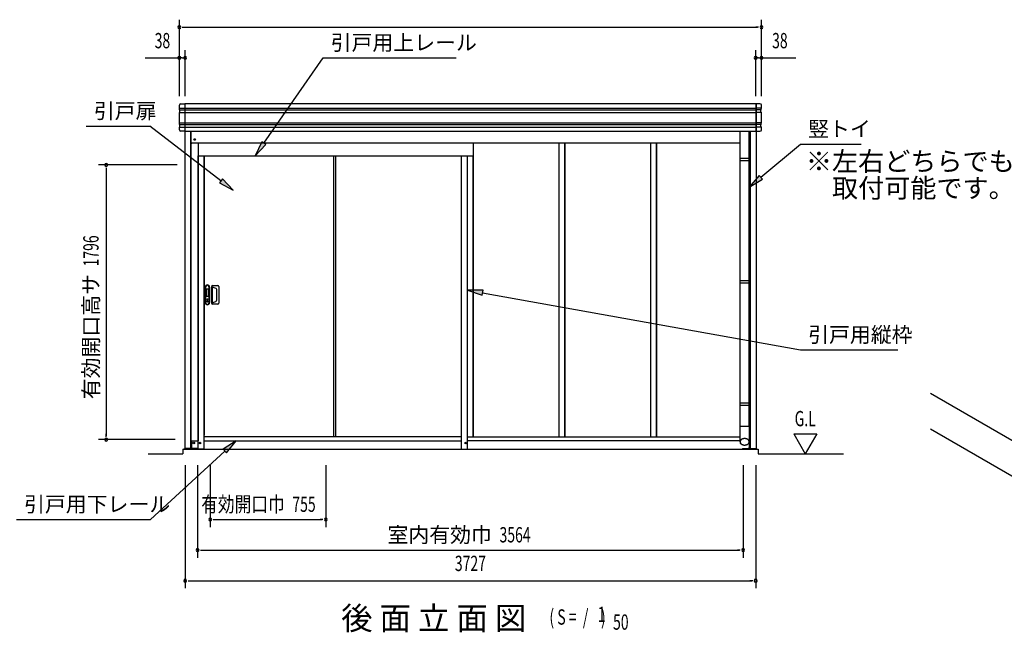
# Model space of a CAD drawing. Extents: x 543 to 20478, y 226 to 14052.
# Drawn here: x 10502 to 16934, y 4991 to 8997 of the extents above; entities that cross this region are included whole.
import ezdxf
from ezdxf.enums import TextEntityAlignment as Align

# ---------------------------------------------------------------- set-up
doc = ezdxf.new("R2010")
doc.units = 0
doc.header["$LTSCALE"] = 50
doc.header["$MEASUREMENT"] = 0
doc.linetypes.add('DASHED', pattern=[0.75, 0.5, -0.25])
for name, color, linetype in [('HIKIDASHI', 6, 'CONTINUOUS'), ('M1', 4, 'CONTINUOUS'), ('SUNPOU', 4, 'CONTINUOUS'), ('U5', 4, 'CONTINUOUS'), ('アンカ_カバ_A', 4, 'CONTINUOUS'), ('土台横', 6, 'CONTINUOUS'), ('壁パネル', 4, 'CONTINUOUS'), ('布基礎', 2, 'CONTINUOUS'), ('引戸_下レ_ル', 2, 'CONTINUOUS'), ('引戸_間柱', 3, 'CONTINUOUS'), ('引戸上レ_ル', 4, 'CONTINUOUS'), ('引戸用扉', 7, 'CONTINUOUS'), ('引戸縦枠', 1, 'CONTINUOUS'), ('柱', 3, 'CONTINUOUS'), ('桁前２５', 6, 'CONTINUOUS'), ('竪樋', 6, 'CONTINUOUS'), ('間柱', 3, 'CONTINUOUS'), ('鼻隠しコ_ナ_', 3, 'CONTINUOUS'), ('鼻隠し２５', 4, 'CONTINUOUS')]:
    doc.layers.add(name, color=color, linetype=linetype)
doc.styles.add('00', font='ROMANS', dxfattribs={"width": 0.666667, "bigfont": 'BIGFONT'})
doc.styles.add('01', font='ROMANS', dxfattribs={"height": 3, "bigfont": 'BIGFONT'})

msp = doc.modelspace()

# ---------------------------------------------------------------- linework, layer by layer
at = {"layer": 'HIKIDASHI'}
for p, q in [((12096.6, 8190), (12483, 8747.5)), ((12483, 8747.5), (13353.1, 8747.5)), ((10935.8, 8300.9), (11352.2, 8300.9)), ((11816.1, 7942.6), (11352.2, 8300.9)), ((12082.9, 8199.5), (12039.6, 8107.8)), ((12039.6, 8107.8), (12110.3, 8180.5)), ((12110.3, 8180.5), (12082.9, 8199.5)), ((15343.9, 7966.5), (15602.3, 8183.8)), ((15602.3, 8183.8), (15998.1, 8183.8)), ((15333.2, 7979.2), (15267.4, 7902.1)), ((15354.7, 7953.7), (15333.2, 7979.2)), ((11826.3, 7955.8), (11805.9, 7929.4)), ((11805.9, 7929.4), (11895.3, 7881.5)), ((11895.3, 7881.5), (11826.3, 7955.8)), ((15267.4, 7902.1), (15354.7, 7953.7)), ((13528.9, 7227.6), (13427.5, 7228.9)), ((13427.5, 7228.9), (13523, 7194.8)), ((13523, 7194.8), (13528.9, 7227.6)), ((13526, 7211.2), (15602.3, 6837.4)), ((15602.3, 6837.4), (16238.7, 6837.4)), ((11915.9, 6243.8), (11831.1, 6188.3)), ((11853.6, 6163.8), (11915.9, 6243.8)), ((11842.3, 6176.1), (11357, 5728.8)), ((11831.1, 6188.3), (11853.6, 6163.8)), ((10480, 5728.8), (11357, 5728.8))]:
    msp.add_line(p, q, dxfattribs=at)
for points in [[(12082.9, 8199.5), (12110.3, 8180.5), (12039.6, 8107.8)], [(15333.2, 7979.2), (15354.7, 7953.7), (15267.4, 7902.1)], [(11805.9, 7929.4), (11826.3, 7955.8), (11895.3, 7881.5)], [(13528.9, 7227.6), (13523, 7194.8), (13427.5, 7228.9)], [(11853.6, 6163.8), (11831.1, 6188.3), (11915.9, 6243.8)]]:
    msp.add_solid(points, dxfattribs=at)
at = {"layer": 'SUNPOU'}
for p, q in [((11544.5, 8497.5), (11544.5, 8997.5)), ((11563.3, 8947.5), (11582, 8947.5)), ((11569.5, 8947.5), (15322.5, 8947.5)), ((15328.8, 8947.5), (15310, 8947.5)), ((15347.5, 8497.5), (15347.5, 8997.5)), ((11582.5, 8497.5), (11582.5, 8797.5)), ((15309.5, 8497.5), (15309.5, 8797.5)), ((11320.2, 8747.5), (11538.3, 8747.5)), ((11563.8, 8747.5), (11545, 8747.5)), ((11563.3, 8747.5), (11582, 8747.5)), ((15328.8, 8747.5), (15310, 8747.5)), ((15328.3, 8747.5), (15347, 8747.5)), ((15353.8, 8747.5), (15571.8, 8747.5)), ((11529.6, 8047.3), (11017, 8047.3)), ((11067, 8028.6), (11067, 8009.8)), ((11067, 8022.3), (11067, 6276.3)), ((11517, 6251.3), (11017, 6251.3)), ((11067, 6270.1), (11067, 6288.8)), ((15558.9, 6288.7), (15633.9, 6158.8)), ((15558.9, 6288.7), (15708.9, 6288.7)), ((15708.9, 6288.7), (15633.9, 6158.8)), ((11340.2, 6158.8), (11567, 6158.8)), ((15325, 6158.8), (15883.9, 6158.8)), ((11582.5, 6083.8), (11582.5, 5278.8)), ((11664, 6083.8), (11664, 5478.8)), ((11746.5, 6083.8), (11746.5, 5678.8)), ((12501.5, 6083.8), (12501.5, 5678.8)), ((15228, 6083.8), (15228, 5478.8)), ((15309.5, 6083.8), (15309.5, 5278.8)), ((11765.3, 5728.8), (11784, 5728.8)), ((11771.5, 5728.8), (12476.5, 5728.8)), ((12482.8, 5728.8), (12464, 5728.8)), ((11682.8, 5528.8), (11701.5, 5528.8)), ((11689, 5528.8), (15203, 5528.8)), ((15209.3, 5528.8), (15190.5, 5528.8)), ((11601.3, 5328.8), (11620, 5328.8)), ((11607.5, 5328.8), (15284.5, 5328.8)), ((15290.8, 5328.8), (15272, 5328.8))]:
    msp.add_line(p, q, dxfattribs=at)
for centre, radius, start, end in [((11544.5, 8947.5), 9.38, 0, 180), ((11544.5, 8947.5), 9.38, 180, 0), ((15347.5, 8947.5), 9.38, 0, 180), ((15347.5, 8947.5), 9.38, 180, 0), ((11544.5, 8747.5), 9.38, 0, 180), ((11582.5, 8747.5), 9.38, 0, 180), ((15309.5, 8747.5), 9.38, 0, 180), ((15347.5, 8747.5), 9.38, 0, 180), ((11544.5, 8747.5), 9.38, 180, 0), ((11582.5, 8747.5), 9.38, 180, 0), ((15309.5, 8747.5), 9.38, 180, 0), ((15347.5, 8747.5), 9.38, 180, 0), ((11067, 8047.3), 9.38, 90, 270), ((11067, 8047.3), 9.38, 270, 90), ((11067, 6251.3), 9.38, 90, 270), ((11067, 6251.3), 9.38, 270, 90), ((11746.5, 5728.8), 9.38, 0, 180), ((11746.5, 5728.8), 9.38, 180, 0), ((12501.5, 5728.8), 9.37, 0, 180), ((12501.5, 5728.8), 9.37, 180, 0), ((11664, 5528.8), 9.38, 0, 180), ((15228, 5528.8), 9.38, 0, 180), ((11664, 5528.8), 9.38, 180, 0), ((15228, 5528.8), 9.38, 180, 0), ((11582.5, 5328.8), 9.38, 0, 180), ((11582.5, 5328.8), 9.38, 180, 0), ((15309.5, 5328.8), 9.38, 0, 180), ((15309.5, 5328.8), 9.38, 180, 0)]:
    msp.add_arc(centre, radius, start, end, dxfattribs=at)
at = {"layer": 'アンカ_カバ_A'}
for p, q in [((11578.2, 6188.8), (11578.2, 6193.8)), ((11578.2, 6193.8), (11579.6, 6193.8)), ((11668, 6188.8), (11578.2, 6188.8)), ((11667.6, 6188.8), (11667.6, 6189.8)), ((15224, 6188.8), (15313.8, 6188.8)), ((15224.4, 6188.8), (15224.4, 6189.8)), ((15313.8, 6193.8), (15312.4, 6193.8)), ((15313.8, 6188.8), (15313.8, 6193.8))]:
    msp.add_line(p, q, dxfattribs=at)
at = {"layer": '土台横'}
for p, q in [((11624, 6243.8), (11624, 6198.8)), ((11624, 6243.8), (11668, 6243.8)), ((13427.5, 6268.8), (15207.7, 6268.8)), ((15207.7, 6243.8), (13427.5, 6243.8)), ((15268, 6243.8), (15267.4, 6243.8)), ((15268, 6243.8), (15268, 6198.8)), ((11667.5, 6193.8), (11629, 6193.8)), ((11667.5, 6193.8), (11667.5, 6189.8)), ((11701, 6189.8), (11667.5, 6189.8)), ((11701, 6189.8), (11701, 6188.8)), ((15191, 6189.8), (15191, 6188.8)), ((15191, 6189.8), (15224.5, 6189.8)), ((15224.5, 6193.8), (15224.5, 6189.8)), ((15224.5, 6193.8), (15263, 6193.8))]:
    msp.add_line(p, q, dxfattribs=at)
for centre in [(11639, 6228.8), (11679.5, 6228.8), (13415.5, 6228.8)]:
    msp.add_circle(centre, 5, dxfattribs=at)
for centre, start, end in [((11629, 6198.8), 180, 270), ((15213.5, 6228.8), 156.41846, 276.2641), ((15263, 6198.8), 270, 0)]:
    msp.add_arc(centre, 5, start, end, dxfattribs=at)
at = {"layer": '壁パネル'}
for p, q in [((13465.5, 6268.8), (13465.5, 8188.8)), ((14025.5, 6268.8), (14025.5, 8188.8)), ((14064.5, 6268.8), (14064.5, 8188.8)), ((14624.5, 6268.8), (14624.5, 8188.8)), ((14663.5, 6268.8), (14663.5, 8188.8))]:
    msp.add_line(p, q, dxfattribs=at)
at = {"layer": '布基礎'}
for p, q in [((17676.3, 5845.2), (16451.3, 6552.4)), ((17676.3, 5611.9), (16451.3, 6319.1)), ((11567, 6188.8), (15325, 6188.8)), ((11567, 6188.8), (11567, 6158.8)), ((15325, 6188.8), (15325, 6158.8))]:
    msp.add_line(p, q, dxfattribs=at)
at = {"layer": '引戸_下レ_ル'}
for p, q in [((11707.5, 6271.8), (13387.5, 6271.8)), ((11707.5, 6271.8), (13387.5, 6271.8)), ((11707.5, 6243.8), (13387.5, 6243.8))]:
    msp.add_line(p, q, dxfattribs=at)
at = {"layer": '引戸_間柱'}
msp.add_line((12567, 6271.8), (12567, 8107.8), dxfattribs=at)
at = {"layer": '引戸上レ_ル'}
msp.add_line((11667.6, 8107.8), (13465.5, 8107.8), dxfattribs=at)
at = {"layer": '引戸用扉'}
for p, q in [((11709.5, 6279.3), (11709.5, 8107.8)), ((12550.5, 8107.8), (12550.5, 6271.8)), ((11713.5, 7249.3), (11713.5, 7147.3)), ((11715.5, 7249.3), (11715.5, 7147.3)), ((11735, 7234.3), (11720, 7234.3)), ((11720, 7234.3), (11720, 7188.3)), ((11735, 7188.3), (11735, 7234.3)), ((11739.5, 7147.3), (11739.5, 7249.3)), ((11741.5, 7147.3), (11741.5, 7249.3)), ((11755, 7252.7), (11755, 7253.3)), ((11755, 7148.9), (11755, 7247.8)), ((11756, 7251), (11756, 7248.8)), ((11756.4, 7250.8), (11782.5, 7241.3)), ((11756.4, 7248.7), (11762.2, 7246.6)), ((11761, 7259.3), (11797, 7259.3)), ((11762, 7150.7), (11762, 7245.9)), ((11789, 7164.7), (11789, 7232)), ((11803, 7253.3), (11803, 7143.3)), ((11720, 7188.3), (11735, 7188.3)), ((11728.5, 7168.8), (11726.5, 7168.8)), ((11726.5, 7168.8), (11726.5, 7153.8)), ((11726.5, 7153.8), (11728.5, 7153.8)), ((11728.5, 7153.8), (11728.5, 7168.8)), ((11755, 7143.3), (11755, 7143.9)), ((11756, 7145.7), (11756, 7147.8)), ((11756.4, 7145.8), (11782.5, 7155.3)), ((11756.4, 7147.9), (11761.4, 7149.8)), ((11797, 7137.3), (11761, 7137.3))]:
    msp.add_line(p, q, dxfattribs=at)
msp.add_circle((11727.5, 7161.3), 11, dxfattribs=at)
for centre, radius, start, end in [((11727.5, 7249.3), 14, 0, 180), ((11727.5, 7249.3), 12, 0, 180), ((11761, 7253.3), 6, 90, 180), ((11757, 7252.7), 2, 180, 250.00742), ((11756, 7247.8), 1, 70.00742, 180), ((11764, 7245.9), 2, 70.00742, 180), ((11779, 7232), 10, 0, 70.00742), ((11797, 7253.3), 6, 0, 90), ((11727.5, 7147.3), 14, 180, 0), ((11727.5, 7147.3), 12, 180, 0), ((11756, 7148.9), 1, 180, 289.99258), ((11757, 7143.9), 2, 109.99258, 180), ((11761, 7143.3), 6, 180, 270), ((11761, 7150.7), 1, 289.99258, 360), ((11764, 7150.7), 2, 180, 289.99258), ((11779, 7164.7), 10, 289.99258, 0), ((11797, 7143.3), 6, 270, 0)]:
    msp.add_arc(centre, radius, start, end, dxfattribs=at)
at = {"layer": '引戸縦枠'}
for p, q in [((11667.5, 6188.8), (11667.5, 8107.8)), ((11707.5, 6188.8), (11707.5, 8107.8)), ((13387.5, 6188.8), (13387.5, 8107.8)), ((13387.5, 6271.8), (13387.5, 8107.8)), ((13427.5, 6188.8), (13427.5, 8107.8))]:
    msp.add_line(p, q, dxfattribs=at)
at = {"layer": '柱'}
for p, q in [((11579.6, 8267.5), (11579.6, 6193.8)), ((11617.6, 8267.5), (11617.6, 6193.8)), ((11620.6, 8267.5), (11620.6, 6193.8)), ((15271.4, 8267.5), (15271.4, 6193.8)), ((15274.4, 8267.5), (15274.4, 6193.8)), ((15312.4, 8267.5), (15312.4, 6193.8)), ((11667.6, 8190.4), (11667.6, 6243.8)), ((11661, 6193.8), (11579.6, 6193.8)), ((15231, 6193.8), (15312.4, 6193.8))]:
    msp.add_line(p, q, dxfattribs=at)
for centre, radius in [((11644.6, 8213.8), 4), ((11639.1, 6228.8), 5)]:
    msp.add_circle(centre, radius, dxfattribs=at)
at = {"layer": '桁前２５'}
for p, q in [((11620.6, 8195.4), (11620.6, 8218.8)), ((11668.6, 8190.4), (11625.6, 8190.4)), ((15207.7, 8188.8), (11668.6, 8188.8)), ((15271.4, 8195.4), (15271.4, 8218.8))]:
    msp.add_line(p, q, dxfattribs=at)
at = {"layer": '桁前２５', "linetype": 'DASHED'}
msp.add_line((11668.6, 8188.8), (11668.6, 8190.4), dxfattribs=at)
at = {"layer": '桁前２５'}
msp.add_circle((11644.6, 8213.8), 5, dxfattribs=at)
for centre, start, end in [((11625.6, 8195.4), 180, 270), ((15266.4, 8195.4), 280.95278, 360)]:
    msp.add_arc(centre, 5, start, end, dxfattribs=at)
at = {"layer": '竪樋'}
for p, q in [((15207.7, 6236.9), (15207.7, 8267.5)), ((15267.4, 6338.8), (15267.4, 8267.5)), ((15269, 8088.8), (15206.1, 8088.8)), ((15206.1, 8088.8), (15206.1, 8076.3)), ((15206.1, 8076.3), (15269, 8076.3)), ((15269, 8076.3), (15269, 8088.8)), ((15269, 7288.8), (15206.1, 7288.8)), ((15206.1, 7288.8), (15206.1, 7276.3)), ((15206.1, 7276.3), (15269, 7276.3)), ((15269, 7276.3), (15269, 7288.8)), ((15269, 6488.8), (15206.1, 6488.8)), ((15206.1, 6488.8), (15206.1, 6476.3)), ((15206.1, 6476.3), (15269, 6476.3)), ((15269, 6476.3), (15269, 6488.8)), ((15207.7, 6338.8), (15267.4, 6338.8)), ((15267.4, 6338.8), (15267.4, 6236.9)), ((15208, 6240), (15207.8, 6239)), ((15208.3, 6241), (15208, 6240)), ((15208.6, 6242), (15208.3, 6241)), ((15209, 6243), (15208.6, 6242)), ((15209.4, 6244), (15209, 6243)), ((15210, 6245), (15209.4, 6244)), ((15210.6, 6245.9), (15210, 6245)), ((15211.2, 6246.9), (15210.6, 6245.9)), ((15211.9, 6247.8), (15211.2, 6246.9)), ((15212.7, 6248.6), (15211.9, 6247.8)), ((15213.6, 6249.5), (15212.7, 6248.6)), ((15214.5, 6250.3), (15213.6, 6249.5)), ((15215.4, 6251.1), (15214.5, 6250.3)), ((15216.4, 6251.8), (15215.4, 6251.1)), ((15217.5, 6252.6), (15216.4, 6251.8)), ((15218.6, 6253.2), (15217.5, 6252.6)), ((15219.8, 6253.9), (15218.6, 6253.2)), ((15221, 6254.5), (15219.8, 6253.9)), ((15222.2, 6255), (15221, 6254.5)), ((15223.5, 6255.5), (15222.2, 6255)), ((15224.8, 6256), (15223.5, 6255.5)), ((15226.1, 6256.4), (15224.8, 6256)), ((15227.5, 6256.8), (15226.1, 6256.4)), ((15228.9, 6257.1), (15227.5, 6256.8)), ((15230.3, 6257.4), (15228.9, 6257.1)), ((15231.7, 6257.6), (15230.3, 6257.4)), ((15233.2, 6257.8), (15231.7, 6257.6)), ((15234.6, 6257.9), (15233.2, 6257.8)), ((15236.1, 6258), (15234.6, 6257.9)), ((15237.5, 6258), (15236.1, 6258)), ((15239, 6258), (15237.5, 6258)), ((15240.5, 6257.9), (15239, 6258)), ((15241.9, 6257.8), (15240.5, 6257.9)), ((15243.4, 6257.6), (15241.9, 6257.8)), ((15244.8, 6257.4), (15243.4, 6257.6)), ((15246.2, 6257.1), (15244.8, 6257.4)), ((15247.6, 6256.8), (15246.2, 6257.1)), ((15249, 6256.4), (15247.6, 6256.8)), ((15250.3, 6256), (15249, 6256.4)), ((15251.6, 6255.5), (15250.3, 6256)), ((15252.9, 6255), (15251.6, 6255.5)), ((15254.1, 6254.5), (15252.9, 6255)), ((15255.3, 6253.9), (15254.1, 6254.5)), ((15256.5, 6253.2), (15255.3, 6253.9)), ((15257.6, 6252.6), (15256.5, 6253.2)), ((15258.6, 6251.8), (15257.6, 6252.6)), ((15259.7, 6251.1), (15258.6, 6251.8)), ((15260.6, 6250.3), (15259.7, 6251.1)), ((15261.5, 6249.5), (15260.6, 6250.3)), ((15262.4, 6248.6), (15261.5, 6249.5)), ((15263.1, 6247.8), (15262.4, 6248.6)), ((15263.9, 6246.9), (15263.1, 6247.8)), ((15264.5, 6245.9), (15263.9, 6246.9)), ((15265.1, 6245), (15264.5, 6245.9)), ((15265.6, 6244), (15265.1, 6245)), ((15266.1, 6243), (15265.6, 6244)), ((15266.5, 6242), (15266.1, 6243)), ((15266.8, 6241), (15266.5, 6242)), ((15267.1, 6240), (15266.8, 6241)), ((15267.2, 6239), (15267.1, 6240)), ((15207.8, 6239), (15207.7, 6237.9)), ((15207.7, 6237.9), (15207.7, 6236.9)), ((15207.7, 6236.9), (15207.7, 6235.9)), ((15207.7, 6235.9), (15207.8, 6234.8)), ((15207.8, 6234.8), (15208, 6233.8)), ((15208, 6233.8), (15208.3, 6232.8)), ((15208.3, 6232.8), (15208.6, 6231.8)), ((15208.6, 6231.8), (15209, 6230.8)), ((15209, 6230.8), (15209.4, 6229.8)), ((15209.4, 6229.8), (15210, 6228.8)), ((15210, 6228.8), (15210.6, 6227.9)), ((15210.6, 6227.9), (15211.2, 6227)), ((15211.2, 6227), (15211.9, 6226.1)), ((15211.9, 6226.1), (15212.7, 6225.2)), ((15212.7, 6225.2), (15213.6, 6224.3)), ((15213.6, 6224.3), (15214.5, 6223.5)), ((15214.5, 6223.5), (15215.4, 6222.7)), ((15215.4, 6222.7), (15216.4, 6222)), ((15216.4, 6222), (15217.5, 6221.3)), ((15217.5, 6221.3), (15218.6, 6220.6)), ((15218.6, 6220.6), (15219.8, 6220)), ((15219.8, 6220), (15221, 6219.4)), ((15221, 6219.4), (15222.2, 6218.8)), ((15222.2, 6218.8), (15223.5, 6218.3)), ((15223.5, 6218.3), (15224.8, 6217.8)), ((15224.8, 6217.8), (15226.1, 6217.4)), ((15226.1, 6217.4), (15227.5, 6217)), ((15227.5, 6217), (15228.9, 6216.7)), ((15228.9, 6216.7), (15230.3, 6216.4)), ((15230.3, 6216.4), (15231.7, 6216.2)), ((15231.7, 6216.2), (15233.2, 6216)), ((15233.2, 6216), (15234.6, 6215.9)), ((15234.6, 6215.9), (15236.1, 6215.8)), ((15236.1, 6215.8), (15237.5, 6215.8)), ((15237.5, 6215.8), (15239, 6215.8)), ((15239, 6215.8), (15240.5, 6215.9)), ((15240.5, 6215.9), (15241.9, 6216)), ((15241.9, 6216), (15243.4, 6216.2)), ((15243.4, 6216.2), (15244.8, 6216.4)), ((15244.8, 6216.4), (15246.2, 6216.7)), ((15246.2, 6216.7), (15247.6, 6217)), ((15247.6, 6217), (15249, 6217.4)), ((15249, 6217.4), (15250.3, 6217.8)), ((15250.3, 6217.8), (15251.6, 6218.3)), ((15251.6, 6218.3), (15252.9, 6218.8)), ((15252.9, 6218.8), (15254.1, 6219.4)), ((15254.1, 6219.4), (15255.3, 6220)), ((15255.3, 6220), (15256.5, 6220.6)), ((15256.5, 6220.6), (15257.6, 6221.3)), ((15257.6, 6221.3), (15258.6, 6222)), ((15258.6, 6222), (15259.7, 6222.7)), ((15259.7, 6222.7), (15260.6, 6223.5)), ((15260.6, 6223.5), (15261.5, 6224.3)), ((15261.5, 6224.3), (15262.4, 6225.2)), ((15262.4, 6225.2), (15263.1, 6226.1)), ((15263.1, 6226.1), (15263.9, 6227)), ((15263.9, 6227), (15264.5, 6227.9)), ((15264.5, 6227.9), (15265.1, 6228.8)), ((15265.1, 6228.8), (15265.6, 6229.8)), ((15265.6, 6229.8), (15266.1, 6230.8)), ((15266.1, 6230.8), (15266.5, 6231.8)), ((15266.5, 6231.8), (15266.8, 6232.8)), ((15266.8, 6232.8), (15267.1, 6233.8)), ((15267.1, 6233.8), (15267.2, 6234.8)), ((15267.4, 6237.9), (15267.2, 6239)), ((15267.2, 6234.8), (15267.4, 6235.9)), ((15267.4, 6236.9), (15267.4, 6237.9)), ((15267.4, 6235.9), (15267.4, 6236.9))]:
    msp.add_line(p, q, dxfattribs=at)
at = {"layer": '間柱'}
for p, q in [((14026.5, 6268.8), (14026.5, 8188.8)), ((14063.5, 6271.8), (14063.5, 8188.8)), ((14625.5, 6268.8), (14625.5, 8188.8)), ((14662.5, 6271.8), (14662.5, 8188.8)), ((13427.5, 6271.8), (13427.5, 8107.8)), ((13464.5, 6268.8), (13464.5, 8107.8)), ((13464.5, 6271.8), (13464.5, 8107.8)), ((14063.5, 6268.8), (14063.5, 8107.8)), ((14662.5, 6268.8), (14662.5, 8107.8))]:
    msp.add_line(p, q, dxfattribs=at)
at = {"layer": '鼻隠しコ_ナ_'}
for p, q in [((11544.5, 8419.5), (11544.5, 8437.5)), ((11554.5, 8447.5), (11579.5, 8447.5)), ((11579.5, 8447.5), (11579.5, 8267.5)), ((15337.5, 8447.5), (15312.5, 8447.5)), ((15312.5, 8447.5), (15312.5, 8267.5)), ((15347.5, 8419.5), (15347.5, 8437.5)), ((11544.5, 8419.5), (11579.5, 8419.5)), ((11546.5, 8417.5), (11544.5, 8419.5)), ((11544.5, 8391.5), (11548.5, 8395.5)), ((11544.5, 8323.5), (11544.5, 8391.5)), ((11544.5, 8391.5), (11579.5, 8391.5)), ((11546.5, 8407.5), (11546.5, 8417.5)), ((11546.5, 8407.5), (11579.5, 8407.5)), ((11548.5, 8405.5), (11546.5, 8407.5)), ((11548.5, 8395.5), (11548.5, 8405.5)), ((15347.5, 8419.5), (15312.5, 8419.5)), ((15345.5, 8407.5), (15312.5, 8407.5)), ((15347.5, 8391.5), (15312.5, 8391.5)), ((15343.5, 8405.5), (15345.5, 8407.5)), ((15343.5, 8395.5), (15343.5, 8405.5)), ((15347.5, 8391.5), (15343.5, 8395.5)), ((15345.5, 8417.5), (15347.5, 8419.5)), ((15345.5, 8407.5), (15345.5, 8417.5)), ((15347.5, 8323.5), (15347.5, 8391.5)), ((11544.5, 8323.5), (11579.5, 8323.5)), ((11546.5, 8321.5), (11544.5, 8323.5)), ((11544.5, 8295.5), (11548.5, 8299.5)), ((11546.5, 8311.5), (11546.5, 8321.5)), ((11546.5, 8311.5), (11579.5, 8311.5)), ((11548.5, 8309.5), (11546.5, 8311.5)), ((11548.5, 8299.5), (11548.5, 8309.5)), ((15347.5, 8323.5), (15312.5, 8323.5)), ((15345.5, 8311.5), (15312.5, 8311.5)), ((15343.5, 8309.5), (15345.5, 8311.5)), ((15343.5, 8299.5), (15343.5, 8309.5)), ((15347.5, 8295.5), (15343.5, 8299.5)), ((15345.5, 8321.5), (15347.5, 8323.5)), ((15345.5, 8311.5), (15345.5, 8321.5)), ((11544.5, 8295.5), (11579.5, 8295.5)), ((11544.5, 8277.5), (11544.5, 8295.5)), ((11579.5, 8267.5), (11554.5, 8267.5)), ((15347.5, 8295.5), (15312.5, 8295.5)), ((15312.5, 8267.5), (15337.5, 8267.5)), ((15347.5, 8277.5), (15347.5, 8295.5))]:
    msp.add_line(p, q, dxfattribs=at)
for centre, start, end in [((11554.5, 8437.5), 90, 180), ((15337.5, 8437.5), 0, 90), ((11554.5, 8277.5), 180, 270), ((15337.5, 8277.5), 270, 0)]:
    msp.add_arc(centre, 10, start, end, dxfattribs=at)
at = {"layer": '鼻隠し２５'}
for p, q in [((11579.5, 8447.5), (11579.5, 8267.5)), ((15312.5, 8447.5), (11579.5, 8447.5)), ((15312.5, 8267.5), (15312.5, 8447.5)), ((11579.5, 8419.5), (15312.5, 8419.5)), ((11579.5, 8407.5), (15312.5, 8407.5)), ((11579.5, 8391.5), (15312.5, 8391.5)), ((11579.5, 8323.5), (15312.5, 8323.5)), ((11579.5, 8311.5), (15312.5, 8311.5)), ((11579.5, 8295.5), (15312.5, 8295.5)), ((11579.5, 8267.5), (15312.5, 8267.5))]:
    msp.add_line(p, q, dxfattribs=at)

# ---------------------------------------------------------------- texts
at = {"layer": 'HIKIDASHI', "style": '01'}
for s, p in [('引戸用上レール', (12533, 8797.5)), ('引戸扉', (10985.8, 8350.9)), ('竪トイ', (15652.3, 8233.8)), ('引戸用縦枠', (15652.3, 6887.4)), ('引戸用下レール', (10530, 5778.8))]:
    msp.add_text(s, height=100, dxfattribs=at).set_placement(p)
at = {"layer": 'M1', "style": '01'}
msp.add_text('後 面 立 面 図', height=150.3, dxfattribs=at).set_placement((12601.8, 5008))
at = {"layer": 'M1', "style": '00', "width": 0.67}
for s, p in [('( S =  /    )', (13962.1, 5041.1)), ('1', (14277.9, 5058.1)), ('50', (14377.7, 5008))]:
    msp.add_text(s, height=100.2, dxfattribs=at).set_placement(p)
at = {"layer": 'SUNPOU', "style": '00', "width": 0.67}
for s, p in [('38', (11434.1, 8847.5)), ('38', (15467.6, 8847.5)), ('3727', (13446, 5428.8))]:
    msp.add_text(s, height=100, dxfattribs=at).set_placement(p, align=Align.MIDDLE)
msp.add_text('1796', height=100, rotation=90, dxfattribs=at).set_placement((11017, 7384.1))
at = {"layer": 'SUNPOU', "style": '01'}
msp.add_text('有効開口高サ', height=100, rotation=90, dxfattribs=at).set_placement((11017, 7334.1), align=Align.RIGHT)
at = {"layer": 'SUNPOU', "style": '00', "width": 0.67}
for s, p in [('G.L', (15564.4, 6338.7)), ('755', (12282.8, 5778.8)), ('3564', (13636.3, 5578.9))]:
    msp.add_text(s, height=100, dxfattribs=at).set_placement(p)
at = {"layer": 'SUNPOU', "style": '01', "width": 0.8}
msp.add_text('有効開口巾', height=100, dxfattribs=at).set_placement((12232.8, 5778.8), align=Align.RIGHT)
at = {"layer": 'SUNPOU', "style": '01'}
msp.add_text('室内有効巾', height=100, dxfattribs=at).set_placement((13586.3, 5578.9), align=Align.RIGHT)
at = {"layer": 'U5', "style": '01'}
for s, p in [('※左右どちらでも', (15637.6, 8008.8)), ('\u3000取付可能です。', (15637.6, 7833.8))]:
    msp.add_text(s, height=125, dxfattribs=at).set_placement(p)

doc.saveas('drawing.dxf')
